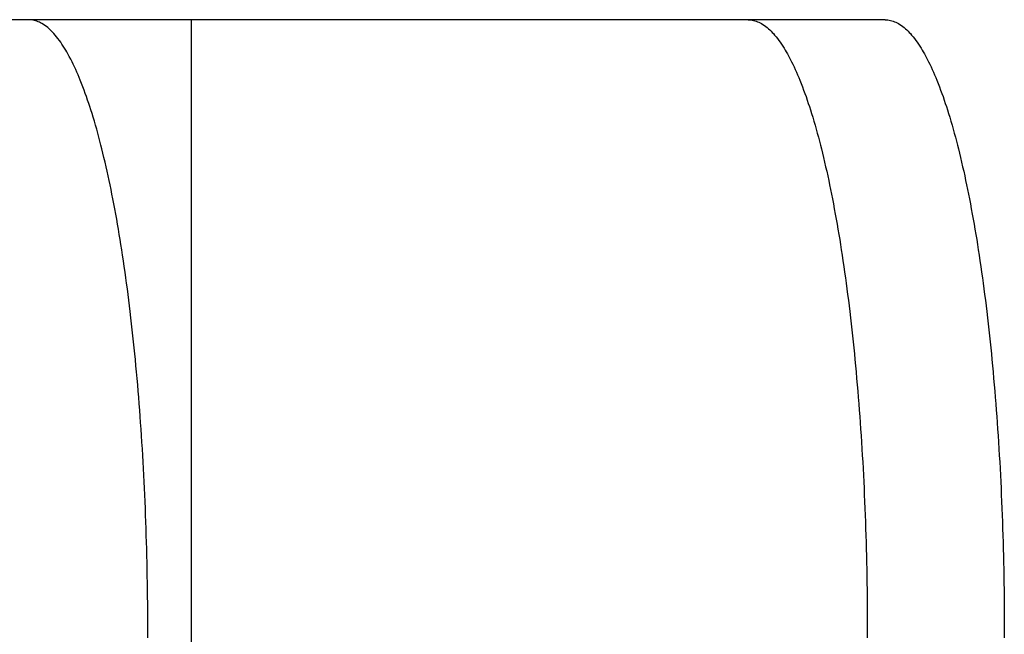
# Model space of a CAD drawing. Extents: x -635 to 1175, y -459 to 560.
# Drawn here: x -16 to -11, y -201 to -198 of the extents above; entities that cross this region are included whole.
import ezdxf

# ---------------------------------------------------------------- set-up
doc = ezdxf.new("R2010")
doc.units = 0
doc.header["$LTSCALE"] = 20
doc.layers.add('DETAIL', color=5, linetype='CONTINUOUS')

msp = doc.modelspace()

# ---------------------------------------------------------------- linework, layer by layer
at = {"layer": 'DETAIL', "color": 5, "linetype": 'CONTINUOUS'}
for p, q in [((-11.3418, -197.8191), (-21.3704, -197.8191)), ((-16.2474, -197.8194), (-16.2554, -197.8191)), ((-16.2395, -197.8201), (-16.2474, -197.8194)), ((-16.2316, -197.8213), (-16.2395, -197.8201)), ((-16.2395, -197.8201), (-16.2395, -197.8201)), ((-16.2237, -197.823), (-16.2316, -197.8213)), ((-16.216, -197.8251), (-16.2237, -197.823)), ((-16.2237, -197.823), (-16.2237, -197.823)), ((-16.2082, -197.8276), (-16.216, -197.8251)), ((-16.2006, -197.8306), (-16.2082, -197.8276)), ((-16.2082, -197.8276), (-16.2082, -197.8276)), ((-16.1932, -197.8337), (-16.2006, -197.8306)), ((-16.1862, -197.8371), (-16.1932, -197.8337)), ((-16.1932, -197.8337), (-16.1932, -197.8337)), ((-16.1788, -197.8411), (-16.1862, -197.8371)), ((-16.1704, -197.8462), (-16.1788, -197.8411)), ((-16.1788, -197.8411), (-16.1788, -197.8411)), ((-16.1617, -197.8519), (-16.1704, -197.8462)), ((-16.1535, -197.8579), (-16.1617, -197.8519)), ((-16.1617, -197.8519), (-16.1617, -197.8519)), ((-16.1457, -197.8641), (-16.1535, -197.8579)), ((-16.1382, -197.8706), (-16.1457, -197.8641)), ((-16.1457, -197.8641), (-16.1457, -197.8641)), ((-15.3209, -204.8304), (-15.3209, -197.8191)), ((-12.1277, -197.8191), (-12.1197, -197.8194)), ((-12.1197, -197.8194), (-12.1118, -197.8201)), ((-12.1118, -197.8201), (-12.1118, -197.8201)), ((-12.1118, -197.8201), (-12.1039, -197.8213)), ((-12.1039, -197.8213), (-12.096, -197.823)), ((-12.096, -197.823), (-12.096, -197.823)), ((-12.096, -197.823), (-12.0883, -197.8251)), ((-12.0883, -197.8251), (-12.0806, -197.8276)), ((-12.0806, -197.8276), (-12.0806, -197.8276)), ((-12.0806, -197.8276), (-12.0729, -197.8306)), ((-12.0729, -197.8306), (-12.0655, -197.8337)), ((-12.0655, -197.8337), (-12.0655, -197.8337)), ((-12.0655, -197.8337), (-12.0585, -197.8371)), ((-12.0585, -197.8371), (-12.0511, -197.8411)), ((-12.0511, -197.8411), (-12.0511, -197.8411)), ((-12.0511, -197.8411), (-12.0427, -197.8462)), ((-12.0427, -197.8462), (-12.034, -197.8519)), ((-12.034, -197.8519), (-12.034, -197.8519)), ((-12.034, -197.8519), (-12.0258, -197.8579)), ((-12.0258, -197.8579), (-12.018, -197.8641)), ((-12.018, -197.8641), (-12.018, -197.8641)), ((-12.018, -197.8641), (-12.0105, -197.8706)), ((-11.3418, -197.8191), (-11.3338, -197.8194)), ((-11.3338, -197.8194), (-11.3259, -197.8201)), ((-11.3259, -197.8201), (-11.3259, -197.8201)), ((-11.3259, -197.8201), (-11.318, -197.8213)), ((-11.318, -197.8213), (-11.3101, -197.823)), ((-11.3101, -197.823), (-11.3101, -197.823)), ((-11.3101, -197.823), (-11.3024, -197.8251)), ((-11.3024, -197.8251), (-11.2947, -197.8276)), ((-11.2947, -197.8276), (-11.2947, -197.8276)), ((-11.2947, -197.8276), (-11.287, -197.8306)), ((-11.287, -197.8306), (-11.2796, -197.8337)), ((-11.2796, -197.8337), (-11.2796, -197.8337)), ((-11.2796, -197.8337), (-11.2726, -197.8371)), ((-11.2726, -197.8371), (-11.2652, -197.8411)), ((-11.2652, -197.8411), (-11.2652, -197.8411)), ((-11.2652, -197.8411), (-11.2568, -197.8462)), ((-11.2568, -197.8462), (-11.2481, -197.8519)), ((-11.2481, -197.8519), (-11.2481, -197.8519)), ((-11.2481, -197.8519), (-11.2399, -197.8579)), ((-11.2399, -197.8579), (-11.2321, -197.8641)), ((-11.2321, -197.8641), (-11.2321, -197.8641)), ((-11.2321, -197.8641), (-11.2246, -197.8706)), ((-16.1307, -197.8775), (-16.1382, -197.8706)), ((-16.1235, -197.8847), (-16.1307, -197.8775)), ((-16.1307, -197.8775), (-16.1307, -197.8775)), ((-16.1166, -197.8919), (-16.1235, -197.8847)), ((-16.1101, -197.899), (-16.1166, -197.8919)), ((-16.1166, -197.8919), (-16.1166, -197.8919)), ((-16.1032, -197.907), (-16.1101, -197.899)), ((-16.0951, -197.9168), (-16.1032, -197.907)), ((-16.1032, -197.907), (-16.1032, -197.907)), ((-16.0867, -197.9275), (-16.0951, -197.9168)), ((-12.0105, -197.8706), (-12.003, -197.8775)), ((-12.003, -197.8775), (-12.003, -197.8775)), ((-12.003, -197.8775), (-11.9958, -197.8847)), ((-11.9958, -197.8847), (-11.9889, -197.8919)), ((-11.9889, -197.8919), (-11.9889, -197.8919)), ((-11.9889, -197.8919), (-11.9824, -197.899)), ((-11.9824, -197.899), (-11.9755, -197.907)), ((-11.9755, -197.907), (-11.9755, -197.907)), ((-11.9755, -197.907), (-11.9674, -197.9168)), ((-11.9674, -197.9168), (-11.959, -197.9275)), ((-11.2246, -197.8706), (-11.2171, -197.8775)), ((-11.2171, -197.8775), (-11.2171, -197.8775)), ((-11.2171, -197.8775), (-11.2099, -197.8847)), ((-11.2099, -197.8847), (-11.203, -197.8919)), ((-11.203, -197.8919), (-11.203, -197.8919)), ((-11.203, -197.8919), (-11.1965, -197.899)), ((-11.1965, -197.899), (-11.1896, -197.907)), ((-11.1896, -197.907), (-11.1896, -197.907)), ((-11.1896, -197.907), (-11.1815, -197.9168)), ((-11.1815, -197.9168), (-11.1731, -197.9275)), ((-16.0787, -197.9381), (-16.0867, -197.9275)), ((-16.0867, -197.9275), (-16.0867, -197.9275)), ((-16.0711, -197.9487), (-16.0787, -197.9381)), ((-16.0637, -197.9595), (-16.0711, -197.9487)), ((-16.0711, -197.9487), (-16.0711, -197.9487)), ((-16.0565, -197.9706), (-16.0637, -197.9595)), ((-16.0494, -197.9819), (-16.0565, -197.9706)), ((-16.0565, -197.9706), (-16.0565, -197.9706)), ((-11.959, -197.9275), (-11.959, -197.9275)), ((-11.959, -197.9275), (-11.951, -197.9381)), ((-11.951, -197.9381), (-11.9434, -197.9487)), ((-11.9434, -197.9487), (-11.9434, -197.9487)), ((-11.9434, -197.9487), (-11.936, -197.9595)), ((-11.936, -197.9595), (-11.9288, -197.9706)), ((-11.9288, -197.9706), (-11.9288, -197.9706)), ((-11.9288, -197.9706), (-11.9217, -197.9819)), ((-11.1731, -197.9275), (-11.1731, -197.9275)), ((-11.1731, -197.9275), (-11.1651, -197.9381)), ((-11.1651, -197.9381), (-11.1575, -197.9487)), ((-11.1575, -197.9487), (-11.1575, -197.9487)), ((-11.1575, -197.9487), (-11.1501, -197.9595)), ((-11.1501, -197.9595), (-11.1429, -197.9706)), ((-11.1429, -197.9706), (-11.1429, -197.9706)), ((-11.1429, -197.9706), (-11.1358, -197.9819)), ((-16.0426, -197.993), (-16.0494, -197.9819)), ((-16.0363, -198.0039), (-16.0426, -197.993)), ((-16.0426, -197.993), (-16.0426, -197.993)), ((-16.0295, -198.0158), (-16.0363, -198.0039)), ((-16.0218, -198.0299), (-16.0295, -198.0158)), ((-16.0295, -198.0158), (-16.0295, -198.0158)), ((-16.0138, -198.0451), (-16.0218, -198.0299)), ((-11.9217, -197.9819), (-11.915, -197.993)), ((-11.915, -197.993), (-11.915, -197.993)), ((-11.915, -197.993), (-11.9086, -198.0039)), ((-11.9086, -198.0039), (-11.9018, -198.0158)), ((-11.9018, -198.0158), (-11.9018, -198.0158)), ((-11.9018, -198.0158), (-11.8941, -198.0299)), ((-11.8941, -198.0299), (-11.8861, -198.0451)), ((-11.1358, -197.9819), (-11.1291, -197.993)), ((-11.1291, -197.993), (-11.1291, -197.993)), ((-11.1291, -197.993), (-11.1227, -198.0039)), ((-11.1227, -198.0039), (-11.1159, -198.0158)), ((-11.1159, -198.0158), (-11.1159, -198.0158)), ((-11.1159, -198.0158), (-11.1082, -198.0299)), ((-11.1082, -198.0299), (-11.1002, -198.0451)), ((-16.0061, -198.0601), (-16.0138, -198.0451)), ((-16.0138, -198.0451), (-16.0138, -198.0451)), ((-15.9989, -198.0749), (-16.0061, -198.0601)), ((-15.9918, -198.0898), (-15.9989, -198.0749)), ((-15.9989, -198.0749), (-15.9989, -198.0749)), ((-15.9848, -198.105), (-15.9918, -198.0898)), ((-11.8861, -198.0451), (-11.8861, -198.0451)), ((-11.8861, -198.0451), (-11.8785, -198.0601)), ((-11.8785, -198.0601), (-11.8712, -198.0749)), ((-11.8712, -198.0749), (-11.8712, -198.0749)), ((-11.8712, -198.0749), (-11.8641, -198.0898)), ((-11.8641, -198.0898), (-11.8571, -198.105)), ((-11.1002, -198.0451), (-11.1002, -198.0451)), ((-11.1002, -198.0451), (-11.0926, -198.0601)), ((-11.0926, -198.0601), (-11.0853, -198.0749)), ((-11.0853, -198.0749), (-11.0853, -198.0749)), ((-11.0853, -198.0749), (-11.0782, -198.0898)), ((-11.0782, -198.0898), (-11.0712, -198.105)), ((-15.978, -198.1204), (-15.9848, -198.105)), ((-15.9848, -198.105), (-15.9848, -198.105)), ((-15.9714, -198.1355), (-15.978, -198.1204)), ((-15.9652, -198.1503), (-15.9714, -198.1355)), ((-15.9714, -198.1355), (-15.9714, -198.1355)), ((-11.8571, -198.105), (-11.8571, -198.105)), ((-11.8571, -198.105), (-11.8503, -198.1204)), ((-11.8503, -198.1204), (-11.8437, -198.1355)), ((-11.8437, -198.1355), (-11.8437, -198.1355)), ((-11.8437, -198.1355), (-11.8375, -198.1503)), ((-11.0712, -198.105), (-11.0712, -198.105)), ((-11.0712, -198.105), (-11.0644, -198.1204)), ((-11.0644, -198.1204), (-11.0578, -198.1355)), ((-11.0578, -198.1355), (-11.0578, -198.1355)), ((-11.0578, -198.1355), (-11.0516, -198.1503)), ((-15.9587, -198.1662), (-15.9652, -198.1503)), ((-15.9514, -198.1845), (-15.9587, -198.1662)), ((-15.9587, -198.1662), (-15.9587, -198.1662)), ((-15.9439, -198.2038), (-15.9514, -198.1845)), ((-15.9367, -198.2228), (-15.9439, -198.2038)), ((-15.9439, -198.2038), (-15.9439, -198.2038)), ((-11.8375, -198.1503), (-11.831, -198.1662)), ((-11.831, -198.1662), (-11.831, -198.1662)), ((-11.831, -198.1662), (-11.8237, -198.1845)), ((-11.8237, -198.1845), (-11.8162, -198.2038)), ((-11.8162, -198.2038), (-11.8162, -198.2038)), ((-11.8162, -198.2038), (-11.809, -198.2228)), ((-11.0516, -198.1503), (-11.0451, -198.1662)), ((-11.0451, -198.1662), (-11.0451, -198.1662)), ((-11.0451, -198.1662), (-11.0378, -198.1845)), ((-11.0378, -198.1845), (-11.0303, -198.2038)), ((-11.0303, -198.2038), (-11.0303, -198.2038)), ((-11.0303, -198.2038), (-11.0231, -198.2228)), ((-15.9299, -198.2416), (-15.9367, -198.2228)), ((-15.9231, -198.2605), (-15.9299, -198.2416)), ((-15.9299, -198.2416), (-15.9299, -198.2416)), ((-15.9165, -198.2797), (-15.9231, -198.2605)), ((-11.809, -198.2228), (-11.8022, -198.2416)), ((-11.8022, -198.2416), (-11.8022, -198.2416)), ((-11.8022, -198.2416), (-11.7954, -198.2605)), ((-11.7954, -198.2605), (-11.7888, -198.2797)), ((-11.0231, -198.2228), (-11.0163, -198.2416)), ((-11.0163, -198.2416), (-11.0163, -198.2416)), ((-11.0163, -198.2416), (-11.0095, -198.2605)), ((-11.0095, -198.2605), (-11.0029, -198.2797)), ((-15.91, -198.2989), (-15.9165, -198.2797)), ((-15.9165, -198.2797), (-15.9165, -198.2797)), ((-15.9037, -198.3179), (-15.91, -198.2989)), ((-15.8977, -198.3366), (-15.9037, -198.3179)), ((-15.9037, -198.3179), (-15.9037, -198.3179)), ((-11.7888, -198.2797), (-11.7888, -198.2797)), ((-11.7888, -198.2797), (-11.7823, -198.2989)), ((-11.7823, -198.2989), (-11.7761, -198.3179)), ((-11.7761, -198.3179), (-11.7761, -198.3179)), ((-11.7761, -198.3179), (-11.77, -198.3366)), ((-11.0029, -198.2797), (-11.0029, -198.2797)), ((-11.0029, -198.2797), (-10.9964, -198.2989)), ((-10.9964, -198.2989), (-10.9902, -198.3179)), ((-10.9902, -198.3179), (-10.9902, -198.3179)), ((-10.9902, -198.3179), (-10.9841, -198.3366)), ((-15.8915, -198.3564), (-15.8977, -198.3366)), ((-15.8848, -198.3784), (-15.8915, -198.3564)), ((-15.8915, -198.3564), (-15.8915, -198.3564)), ((-11.77, -198.3366), (-11.7638, -198.3564)), ((-11.7638, -198.3564), (-11.7638, -198.3564)), ((-11.7638, -198.3564), (-11.7571, -198.3784)), ((-10.9841, -198.3366), (-10.9779, -198.3564)), ((-10.9779, -198.3564), (-10.9779, -198.3564)), ((-10.9779, -198.3564), (-10.9712, -198.3784)), ((-15.8779, -198.4016), (-15.8848, -198.3784)), ((-15.8712, -198.4244), (-15.8779, -198.4016)), ((-15.8779, -198.4016), (-15.8779, -198.4016)), ((-15.8648, -198.4469), (-15.8712, -198.4244)), ((-11.7571, -198.3784), (-11.7502, -198.4016)), ((-11.7502, -198.4016), (-11.7502, -198.4016)), ((-11.7502, -198.4016), (-11.7435, -198.4244)), ((-11.7435, -198.4244), (-11.7371, -198.4469)), ((-10.9712, -198.3784), (-10.9643, -198.4016)), ((-10.9643, -198.4016), (-10.9643, -198.4016)), ((-10.9643, -198.4016), (-10.9576, -198.4244)), ((-10.9576, -198.4244), (-10.9512, -198.4469)), ((-15.8585, -198.4696), (-15.8648, -198.4469)), ((-15.8648, -198.4469), (-15.8648, -198.4469)), ((-15.8524, -198.4924), (-15.8585, -198.4696)), ((-11.7371, -198.4469), (-11.7371, -198.4469)), ((-11.7371, -198.4469), (-11.7308, -198.4696)), ((-11.7308, -198.4696), (-11.7247, -198.4924)), ((-10.9512, -198.4469), (-10.9512, -198.4469)), ((-10.9512, -198.4469), (-10.945, -198.4696)), ((-10.945, -198.4696), (-10.9388, -198.4924)), ((-15.8463, -198.5154), (-15.8524, -198.4924)), ((-15.8524, -198.4924), (-15.8524, -198.4924)), ((-15.8404, -198.5381), (-15.8463, -198.5154)), ((-15.8348, -198.5605), (-15.8404, -198.5381)), ((-15.8404, -198.5381), (-15.8404, -198.5381)), ((-11.7247, -198.4924), (-11.7247, -198.4924)), ((-11.7247, -198.4924), (-11.7186, -198.5154)), ((-11.7186, -198.5154), (-11.7127, -198.5381)), ((-11.7127, -198.5381), (-11.7127, -198.5381)), ((-11.7127, -198.5381), (-11.7071, -198.5605)), ((-10.9388, -198.4924), (-10.9388, -198.4924)), ((-10.9388, -198.4924), (-10.9327, -198.5154)), ((-10.9327, -198.5154), (-10.9268, -198.5381)), ((-10.9268, -198.5381), (-10.9268, -198.5381)), ((-10.9268, -198.5381), (-10.9212, -198.5605)), ((-15.829, -198.5839), (-15.8348, -198.5605)), ((-15.8228, -198.6095), (-15.829, -198.5839)), ((-15.829, -198.5839), (-15.829, -198.5839)), ((-11.7071, -198.5605), (-11.7013, -198.5839)), ((-11.7013, -198.5839), (-11.7013, -198.5839)), ((-11.7013, -198.5839), (-11.6951, -198.6095)), ((-10.9212, -198.5605), (-10.9154, -198.5839)), ((-10.9154, -198.5839), (-10.9154, -198.5839)), ((-10.9154, -198.5839), (-10.9092, -198.6095)), ((-15.8165, -198.6361), (-15.8228, -198.6095)), ((-15.8105, -198.6623), (-15.8165, -198.6361)), ((-15.8165, -198.6361), (-15.8165, -198.6361)), ((-11.6951, -198.6095), (-11.6888, -198.6361)), ((-11.6888, -198.6361), (-11.6888, -198.6361)), ((-11.6888, -198.6361), (-11.6828, -198.6623)), ((-10.9092, -198.6095), (-10.9029, -198.6361)), ((-10.9029, -198.6361), (-10.9029, -198.6361)), ((-10.9029, -198.6361), (-10.8969, -198.6623)), ((-15.8046, -198.6883), (-15.8105, -198.6623)), ((-15.7989, -198.7145), (-15.8046, -198.6883)), ((-15.8046, -198.6883), (-15.8046, -198.6883)), ((-11.6828, -198.6623), (-11.6769, -198.6883)), ((-11.6769, -198.6883), (-11.6769, -198.6883)), ((-11.6769, -198.6883), (-11.6712, -198.7145)), ((-10.8969, -198.6623), (-10.891, -198.6883)), ((-10.891, -198.6883), (-10.891, -198.6883)), ((-10.891, -198.6883), (-10.8853, -198.7145)), ((-15.7932, -198.7407), (-15.7989, -198.7145)), ((-15.7877, -198.7671), (-15.7932, -198.7407)), ((-15.7932, -198.7407), (-15.7932, -198.7407)), ((-15.7823, -198.7932), (-15.7877, -198.7671)), ((-11.6712, -198.7145), (-11.6655, -198.7407)), ((-11.6655, -198.7407), (-11.6655, -198.7407)), ((-11.6655, -198.7407), (-11.66, -198.7671)), ((-11.66, -198.7671), (-11.6546, -198.7932)), ((-10.8853, -198.7145), (-10.8796, -198.7407)), ((-10.8796, -198.7407), (-10.8796, -198.7407)), ((-10.8796, -198.7407), (-10.8741, -198.7671)), ((-10.8741, -198.7671), (-10.8687, -198.7932)), ((-15.7771, -198.8191), (-15.7823, -198.7932)), ((-15.7823, -198.7932), (-15.7823, -198.7932)), ((-15.7718, -198.8458), (-15.7771, -198.8191)), ((-11.6546, -198.7932), (-11.6546, -198.7932)), ((-11.6546, -198.7932), (-11.6494, -198.8191)), ((-11.6494, -198.8191), (-11.6441, -198.8458)), ((-10.8687, -198.7932), (-10.8687, -198.7932)), ((-10.8687, -198.7932), (-10.8635, -198.8191)), ((-10.8635, -198.8191), (-10.8582, -198.8458)), ((-15.7663, -198.8746), (-15.7718, -198.8458)), ((-15.7718, -198.8458), (-15.7718, -198.8458)), ((-15.7607, -198.9043), (-15.7663, -198.8746)), ((-11.6441, -198.8458), (-11.6441, -198.8458)), ((-11.6441, -198.8458), (-11.6386, -198.8746)), ((-11.6386, -198.8746), (-11.633, -198.9043)), ((-10.8582, -198.8458), (-10.8582, -198.8458)), ((-10.8582, -198.8458), (-10.8527, -198.8746)), ((-10.8527, -198.8746), (-10.8471, -198.9043)), ((-15.7552, -198.9337), (-15.7607, -198.9043)), ((-15.7607, -198.9043), (-15.7607, -198.9043)), ((-15.75, -198.9629), (-15.7552, -198.9337)), ((-11.633, -198.9043), (-11.633, -198.9043)), ((-11.633, -198.9043), (-11.6275, -198.9337)), ((-11.6275, -198.9337), (-11.6223, -198.9629)), ((-10.8471, -198.9043), (-10.8471, -198.9043)), ((-10.8471, -198.9043), (-10.8416, -198.9337)), ((-10.8416, -198.9337), (-10.8364, -198.9629)), ((-15.7449, -198.9921), (-15.75, -198.9629)), ((-15.75, -198.9629), (-15.75, -198.9629)), ((-15.7398, -199.0215), (-15.7449, -198.9921)), ((-11.6223, -198.9629), (-11.6223, -198.9629)), ((-11.6223, -198.9629), (-11.6172, -198.9921)), ((-11.6172, -198.9921), (-11.6121, -199.0215)), ((-10.8364, -198.9629), (-10.8364, -198.9629)), ((-10.8364, -198.9629), (-10.8313, -198.9921)), ((-10.8313, -198.9921), (-10.8262, -199.0215)), ((-15.7348, -199.051), (-15.7398, -199.0215)), ((-15.7398, -199.0215), (-15.7398, -199.0215)), ((-15.73, -199.0802), (-15.7348, -199.051)), ((-11.6121, -199.0215), (-11.6121, -199.0215)), ((-11.6121, -199.0215), (-11.6072, -199.051)), ((-11.6072, -199.051), (-11.6023, -199.0802)), ((-10.8262, -199.0215), (-10.8262, -199.0215)), ((-10.8262, -199.0215), (-10.8213, -199.051)), ((-10.8213, -199.051), (-10.8164, -199.0802)), ((-15.7254, -199.1092), (-15.73, -199.0802)), ((-15.73, -199.0802), (-15.73, -199.0802)), ((-15.7207, -199.139), (-15.7254, -199.1092)), ((-11.6023, -199.0802), (-11.6023, -199.0802)), ((-11.6023, -199.0802), (-11.5977, -199.1092)), ((-11.5977, -199.1092), (-11.593, -199.139)), ((-10.8164, -199.0802), (-10.8164, -199.0802)), ((-10.8164, -199.0802), (-10.8118, -199.1092)), ((-10.8118, -199.1092), (-10.8071, -199.139)), ((-15.7158, -199.1706), (-15.7207, -199.139)), ((-15.7207, -199.139), (-15.7207, -199.139)), ((-11.593, -199.139), (-11.593, -199.139)), ((-11.593, -199.139), (-11.5881, -199.1706)), ((-10.8071, -199.139), (-10.8071, -199.139)), ((-10.8071, -199.139), (-10.8022, -199.1706)), ((-15.711, -199.203), (-15.7158, -199.1706)), ((-15.7063, -199.2351), (-15.711, -199.203)), ((-15.711, -199.203), (-15.711, -199.203)), ((-11.5881, -199.1706), (-11.5833, -199.203)), ((-11.5833, -199.203), (-11.5833, -199.203)), ((-11.5833, -199.203), (-11.5786, -199.2351)), ((-10.8022, -199.1706), (-10.7974, -199.203)), ((-10.7974, -199.203), (-10.7974, -199.203)), ((-10.7974, -199.203), (-10.7927, -199.2351)), ((-15.7017, -199.2671), (-15.7063, -199.2351)), ((-15.6972, -199.2991), (-15.7017, -199.2671)), ((-15.7017, -199.2671), (-15.7017, -199.2671)), ((-11.5786, -199.2351), (-11.574, -199.2671)), ((-11.574, -199.2671), (-11.574, -199.2671)), ((-11.574, -199.2671), (-11.5695, -199.2991)), ((-10.7927, -199.2351), (-10.7881, -199.2671)), ((-10.7881, -199.2671), (-10.7881, -199.2671)), ((-10.7881, -199.2671), (-10.7836, -199.2991)), ((-15.6928, -199.3312), (-15.6972, -199.2991)), ((-15.6885, -199.3634), (-15.6928, -199.3312)), ((-15.6928, -199.3312), (-15.6928, -199.3312)), ((-11.5695, -199.2991), (-11.5651, -199.3312)), ((-11.5651, -199.3312), (-11.5651, -199.3312)), ((-11.5651, -199.3312), (-11.5608, -199.3634)), ((-10.7836, -199.2991), (-10.7792, -199.3312)), ((-10.7792, -199.3312), (-10.7792, -199.3312)), ((-10.7792, -199.3312), (-10.7749, -199.3634)), ((-15.6844, -199.3954), (-15.6885, -199.3634)), ((-11.5608, -199.3634), (-11.5567, -199.3954)), ((-10.7749, -199.3634), (-10.7708, -199.3954)), ((-15.6803, -199.4271), (-15.6844, -199.3954)), ((-15.6844, -199.3954), (-15.6844, -199.3954)), ((-15.6763, -199.4596), (-15.6803, -199.4271)), ((-11.5567, -199.3954), (-11.5567, -199.3954)), ((-11.5567, -199.3954), (-11.5526, -199.4271)), ((-11.5526, -199.4271), (-11.5486, -199.4596)), ((-10.7708, -199.3954), (-10.7708, -199.3954)), ((-10.7708, -199.3954), (-10.7667, -199.4271)), ((-10.7667, -199.4271), (-10.7627, -199.4596)), ((-15.6722, -199.4936), (-15.6763, -199.4596)), ((-15.6763, -199.4596), (-15.6763, -199.4596)), ((-15.6681, -199.5283), (-15.6722, -199.4936)), ((-11.5486, -199.4596), (-11.5486, -199.4596)), ((-11.5486, -199.4596), (-11.5445, -199.4936)), ((-11.5445, -199.4936), (-11.5404, -199.5283)), ((-10.7627, -199.4596), (-10.7627, -199.4596)), ((-10.7627, -199.4596), (-10.7586, -199.4936)), ((-10.7586, -199.4936), (-10.7545, -199.5283)), ((-15.6641, -199.5628), (-15.6681, -199.5283)), ((-15.6681, -199.5283), (-15.6681, -199.5283)), ((-11.5404, -199.5283), (-11.5404, -199.5283)), ((-11.5404, -199.5283), (-11.5364, -199.5628)), ((-10.7545, -199.5283), (-10.7545, -199.5283)), ((-10.7545, -199.5283), (-10.7505, -199.5628)), ((-15.6603, -199.5971), (-15.6641, -199.5628)), ((-15.6565, -199.6315), (-15.6603, -199.5971)), ((-15.6603, -199.5971), (-15.6603, -199.5971)), ((-11.5364, -199.5628), (-11.5326, -199.5971)), ((-11.5326, -199.5971), (-11.5326, -199.5971)), ((-11.5326, -199.5971), (-11.5289, -199.6315)), ((-10.7505, -199.5628), (-10.7467, -199.5971)), ((-10.7467, -199.5971), (-10.7467, -199.5971)), ((-10.7467, -199.5971), (-10.743, -199.6315)), ((-15.6529, -199.6659), (-15.6565, -199.6315)), ((-15.6493, -199.7004), (-15.6529, -199.6659)), ((-15.6529, -199.6659), (-15.6529, -199.6659)), ((-11.5289, -199.6315), (-11.5252, -199.6659)), ((-11.5252, -199.6659), (-11.5252, -199.6659)), ((-11.5252, -199.6659), (-11.5216, -199.7004)), ((-10.743, -199.6315), (-10.7393, -199.6659)), ((-10.7393, -199.6659), (-10.7393, -199.6659)), ((-10.7393, -199.6659), (-10.7357, -199.7004)), ((-15.6459, -199.7348), (-15.6493, -199.7004)), ((-11.5216, -199.7004), (-11.5182, -199.7348)), ((-10.7357, -199.7004), (-10.7323, -199.7348)), ((-15.6425, -199.7689), (-15.6459, -199.7348)), ((-15.6459, -199.7348), (-15.6459, -199.7348)), ((-15.6392, -199.8037), (-15.6425, -199.7689)), ((-11.5182, -199.7348), (-11.5182, -199.7348)), ((-11.5182, -199.7348), (-11.5148, -199.7689)), ((-11.5148, -199.7689), (-11.5115, -199.8037)), ((-10.7323, -199.7348), (-10.7323, -199.7348)), ((-10.7323, -199.7348), (-10.7289, -199.7689)), ((-10.7289, -199.7689), (-10.7256, -199.8037)), ((-15.6359, -199.8397), (-15.6392, -199.8037)), ((-15.6392, -199.8037), (-15.6392, -199.8037)), ((-15.6326, -199.8762), (-15.6359, -199.8397)), ((-11.5115, -199.8037), (-11.5115, -199.8037)), ((-11.5115, -199.8037), (-11.5082, -199.8397)), ((-11.5082, -199.8397), (-11.5049, -199.8762)), ((-10.7256, -199.8037), (-10.7256, -199.8037)), ((-10.7256, -199.8037), (-10.7223, -199.8397)), ((-10.7223, -199.8397), (-10.719, -199.8762)), ((-15.6294, -199.9126), (-15.6326, -199.8762)), ((-15.6326, -199.8762), (-15.6326, -199.8762)), ((-11.5049, -199.8762), (-11.5049, -199.8762)), ((-11.5049, -199.8762), (-11.5017, -199.9126)), ((-10.719, -199.8762), (-10.719, -199.8762)), ((-10.719, -199.8762), (-10.7158, -199.9126)), ((-15.6264, -199.9489), (-15.6294, -199.9126)), ((-15.6234, -199.9851), (-15.6264, -199.9489)), ((-15.6264, -199.9489), (-15.6264, -199.9489)), ((-11.5017, -199.9126), (-11.4987, -199.9489)), ((-11.4987, -199.9489), (-11.4987, -199.9489)), ((-11.4987, -199.9489), (-11.4957, -199.9851)), ((-10.7158, -199.9126), (-10.7128, -199.9489)), ((-10.7128, -199.9489), (-10.7128, -199.9489)), ((-10.7128, -199.9489), (-10.7098, -199.9851)), ((-15.6205, -200.0215), (-15.6234, -199.9851)), ((-11.4957, -199.9851), (-11.4928, -200.0215)), ((-10.7098, -199.9851), (-10.7069, -200.0215)), ((-15.6177, -200.0579), (-15.6205, -200.0215)), ((-15.6205, -200.0215), (-15.6205, -200.0215)), ((-15.615, -200.0942), (-15.6177, -200.0579)), ((-11.4928, -200.0215), (-11.4928, -200.0215)), ((-11.4928, -200.0215), (-11.49, -200.0579)), ((-11.49, -200.0579), (-11.4873, -200.0942)), ((-10.7069, -200.0215), (-10.7069, -200.0215)), ((-10.7069, -200.0215), (-10.7041, -200.0579)), ((-10.7041, -200.0579), (-10.7014, -200.0942)), ((-15.6124, -200.1303), (-15.615, -200.0942)), ((-15.615, -200.0942), (-15.615, -200.0942)), ((-11.4873, -200.0942), (-11.4873, -200.0942)), ((-11.4873, -200.0942), (-11.4847, -200.1303)), ((-10.7014, -200.0942), (-10.7014, -200.0942)), ((-10.7014, -200.0942), (-10.6988, -200.1303)), ((-15.6099, -200.1669), (-15.6124, -200.1303)), ((-15.6073, -200.2044), (-15.6099, -200.1669)), ((-15.6099, -200.1669), (-15.6099, -200.1669)), ((-11.4847, -200.1303), (-11.4822, -200.1669)), ((-11.4822, -200.1669), (-11.4822, -200.1669)), ((-11.4822, -200.1669), (-11.4797, -200.2044)), ((-10.6988, -200.1303), (-10.6963, -200.1669)), ((-10.6963, -200.1669), (-10.6963, -200.1669)), ((-10.6963, -200.1669), (-10.6938, -200.2044)), ((-15.6049, -200.2424), (-15.6073, -200.2044)), ((-11.4797, -200.2044), (-11.4772, -200.2424)), ((-10.6938, -200.2044), (-10.6913, -200.2424)), ((-15.6025, -200.2802), (-15.6049, -200.2424)), ((-15.6049, -200.2424), (-15.6049, -200.2424)), ((-15.6003, -200.3179), (-15.6025, -200.2802)), ((-11.4772, -200.2424), (-11.4772, -200.2424)), ((-11.4772, -200.2424), (-11.4748, -200.2802)), ((-11.4748, -200.2802), (-11.4726, -200.3179)), ((-10.6913, -200.2424), (-10.6913, -200.2424)), ((-10.6913, -200.2424), (-10.689, -200.2802)), ((-10.689, -200.2802), (-10.6867, -200.3179)), ((-15.5981, -200.3557), (-15.6003, -200.3179)), ((-15.6003, -200.3179), (-15.6003, -200.3179)), ((-11.4726, -200.3179), (-11.4726, -200.3179)), ((-11.4726, -200.3179), (-11.4704, -200.3557)), ((-10.6867, -200.3179), (-10.6867, -200.3179)), ((-10.6867, -200.3179), (-10.6845, -200.3557)), ((-15.5961, -200.3935), (-15.5981, -200.3557)), ((-15.5941, -200.4313), (-15.5961, -200.3935)), ((-15.5961, -200.3935), (-15.5961, -200.3935)), ((-11.4704, -200.3557), (-11.4684, -200.3935)), ((-11.4684, -200.3935), (-11.4684, -200.3935)), ((-11.4684, -200.3935), (-11.4664, -200.4313)), ((-10.6845, -200.3557), (-10.6825, -200.3935)), ((-10.6825, -200.3935), (-10.6825, -200.3935)), ((-10.6825, -200.3935), (-10.6805, -200.4313)), ((-15.5922, -200.469), (-15.5941, -200.4313)), ((-11.4664, -200.4313), (-11.4645, -200.469)), ((-10.6805, -200.4313), (-10.6786, -200.469)), ((-15.5904, -200.5067), (-15.5922, -200.469)), ((-15.5922, -200.469), (-15.5922, -200.469)), ((-15.5886, -200.5446), (-15.5904, -200.5067)), ((-11.4645, -200.469), (-11.4645, -200.469)), ((-11.4645, -200.469), (-11.4627, -200.5067)), ((-11.4627, -200.5067), (-11.4609, -200.5446)), ((-10.6786, -200.469), (-10.6786, -200.469)), ((-10.6786, -200.469), (-10.6768, -200.5067)), ((-10.6768, -200.5067), (-10.675, -200.5446)), ((-15.587, -200.5832), (-15.5886, -200.5446)), ((-15.5886, -200.5446), (-15.5886, -200.5446)), ((-11.4609, -200.5446), (-11.4609, -200.5446)), ((-11.4609, -200.5446), (-11.4593, -200.5832)), ((-10.675, -200.5446), (-10.675, -200.5446)), ((-10.675, -200.5446), (-10.6734, -200.5832)), ((-15.5854, -200.6221), (-15.587, -200.5832)), ((-15.5839, -200.6609), (-15.5854, -200.6221)), ((-15.5854, -200.6221), (-15.5854, -200.6221)), ((-11.4593, -200.5832), (-11.4577, -200.6221)), ((-11.4577, -200.6221), (-11.4577, -200.6221)), ((-11.4577, -200.6221), (-11.4562, -200.6609)), ((-10.6734, -200.5832), (-10.6718, -200.6221)), ((-10.6718, -200.6221), (-10.6718, -200.6221)), ((-10.6718, -200.6221), (-10.6703, -200.6609)), ((-15.5824, -200.6996), (-15.5839, -200.6609)), ((-11.4562, -200.6609), (-11.4547, -200.6996)), ((-10.6703, -200.6609), (-10.6688, -200.6996)), ((-15.5811, -200.7384), (-15.5824, -200.6996)), ((-15.5824, -200.6996), (-15.5824, -200.6996)), ((-15.5799, -200.7771), (-15.5811, -200.7384)), ((-11.4547, -200.6996), (-11.4547, -200.6996)), ((-11.4547, -200.6996), (-11.4534, -200.7384)), ((-11.4534, -200.7384), (-11.4522, -200.7771)), ((-10.6688, -200.6996), (-10.6688, -200.6996)), ((-10.6688, -200.6996), (-10.6675, -200.7384)), ((-10.6675, -200.7384), (-10.6663, -200.7771)), ((-15.5787, -200.8159), (-15.5799, -200.7771)), ((-15.5799, -200.7771), (-15.5799, -200.7771)), ((-11.4522, -200.7771), (-11.4522, -200.7771)), ((-11.4522, -200.7771), (-11.451, -200.8159)), ((-10.6663, -200.7771), (-10.6663, -200.7771)), ((-10.6663, -200.7771), (-10.6651, -200.8159)), ((-15.5777, -200.8547), (-15.5787, -200.8159)), ((-15.5767, -200.8934), (-15.5777, -200.8547)), ((-15.5777, -200.8547), (-15.5777, -200.8547)), ((-11.451, -200.8159), (-11.45, -200.8547)), ((-11.45, -200.8547), (-11.45, -200.8547)), ((-11.45, -200.8547), (-11.449, -200.8934)), ((-10.6651, -200.8159), (-10.6641, -200.8547)), ((-10.6641, -200.8547), (-10.6641, -200.8547)), ((-10.6641, -200.8547), (-10.6631, -200.8934)), ((-15.5758, -200.9322), (-15.5767, -200.8934)), ((-11.449, -200.8934), (-11.4481, -200.9322)), ((-10.6631, -200.8934), (-10.6622, -200.9322)), ((-15.575, -200.9714), (-15.5758, -200.9322)), ((-15.5758, -200.9322), (-15.5758, -200.9322)), ((-15.5742, -201.0107), (-15.575, -200.9714)), ((-11.4481, -200.9322), (-11.4481, -200.9322)), ((-11.4481, -200.9322), (-11.4473, -200.9714)), ((-11.4473, -200.9714), (-11.4465, -201.0107)), ((-10.6622, -200.9322), (-10.6622, -200.9322)), ((-10.6622, -200.9322), (-10.6614, -200.9714)), ((-10.6614, -200.9714), (-10.6606, -201.0107)), ((-15.5736, -201.05), (-15.5742, -201.0107)), ((-15.5742, -201.0107), (-15.5742, -201.0107)), ((-11.4465, -201.0107), (-11.4465, -201.0107)), ((-11.4465, -201.0107), (-11.4459, -201.05)), ((-10.6606, -201.0107), (-10.6606, -201.0107)), ((-10.6606, -201.0107), (-10.66, -201.05)), ((-15.573, -201.0892), (-15.5736, -201.05)), ((-11.4459, -201.05), (-11.4453, -201.0892)), ((-10.66, -201.05), (-10.6594, -201.0892)), ((-15.5726, -201.1284), (-15.573, -201.0892)), ((-15.573, -201.0892), (-15.573, -201.0892)), ((-15.5722, -201.1677), (-15.5726, -201.1284)), ((-11.4453, -201.0892), (-11.4453, -201.0892)), ((-11.4453, -201.0892), (-11.4449, -201.1284)), ((-11.4449, -201.1284), (-11.4445, -201.1677)), ((-10.6594, -201.0892), (-10.6594, -201.0892)), ((-10.6594, -201.0892), (-10.659, -201.1284)), ((-10.659, -201.1284), (-10.6586, -201.1677)), ((-15.5719, -201.207), (-15.5722, -201.1677)), ((-15.5722, -201.1677), (-15.5722, -201.1677)), ((-11.4445, -201.1677), (-11.4445, -201.1677)), ((-11.4445, -201.1677), (-11.4442, -201.207)), ((-10.6586, -201.1677), (-10.6586, -201.1677)), ((-10.6586, -201.1677), (-10.6583, -201.207)), ((-15.5717, -201.2462), (-15.5719, -201.207)), ((-15.5715, -201.2855), (-15.5717, -201.2462)), ((-15.5717, -201.2462), (-15.5717, -201.2462)), ((-11.4442, -201.207), (-11.444, -201.2462)), ((-11.444, -201.2462), (-11.444, -201.2462)), ((-11.444, -201.2462), (-11.4438, -201.2855)), ((-10.6583, -201.207), (-10.6581, -201.2462)), ((-10.6581, -201.2462), (-10.6581, -201.2462)), ((-10.6581, -201.2462), (-10.6579, -201.2855)), ((-15.5715, -201.3247), (-15.5715, -201.2855)), ((-11.4438, -201.2855), (-11.4438, -201.3247)), ((-10.6579, -201.2855), (-10.6579, -201.3247)), ((-15.5715, -201.364), (-15.5715, -201.3247)), ((-15.5715, -201.3247), (-15.5715, -201.3247)), ((-11.4438, -201.3247), (-11.4438, -201.3247)), ((-11.4438, -201.3247), (-11.4438, -201.364)), ((-10.6579, -201.3247), (-10.6579, -201.3247)), ((-10.6579, -201.3247), (-10.6579, -201.364))]:
    msp.add_line(p, q, dxfattribs=at)

doc.saveas('drawing.dxf')
